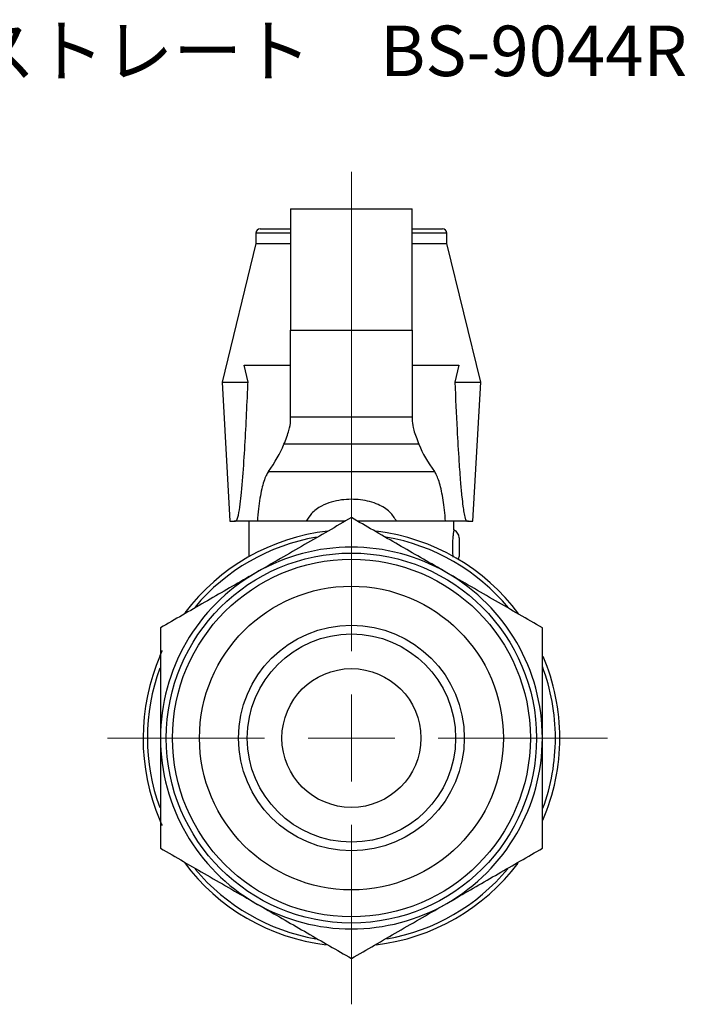
# Model space of a CAD drawing. Units: millimetres. Extents: x 13 to 126, y 6 to 95.
# Drawn here: x 88 to 126, y 6 to 63 of the extents above; entities that cross this region are included whole.
import ezdxf

# ---------------------------------------------------------------- set-up
doc = ezdxf.new("R2010")
doc.units = ezdxf.units.MM
doc.styles.add('SLDTEXTSTYLE0', font='TXT', dxfattribs={"width": 0.75, "bigfont": 'bigfont'})

# ---------------------------------------------------------------- blocks, each defined once
blk = doc.blocks.new('SW_CENTERMARKSYMBOL_1')
at = {"color": 0, "linetype": 'Continuous', "lineweight": 18}
for p, q in [((0, 5), (0, 32.634)), ((0, 0), (0, 2.5)), ((-5, 0), (-14.04, 0)), ((0, 0), (-2.5, 0)), ((0, 0), (0, -2.5)), ((0, 0), (2.5, 0)), ((5, 0), (14.747, 0)), ((0, -5), (0, -15.344))]:
    blk.add_line(p, q, dxfattribs=at)

msp = doc.modelspace()

# ---------------------------------------------------------------- linework, layer by layer
at = {"color": 7, "linetype": 'Continuous', "lineweight": 25}
for p, q in [((103.146, 52.132), (110.146, 52.132)), ((103.146, 52.132), (103.146, 45.132)), ((110.146, 45.132), (110.146, 52.132)), ((101.146, 50.732), (101.146, 50.132)), ((103.146, 50.732), (101.146, 50.732)), ((101.396, 50.982), (103.146, 50.982)), ((110.146, 50.982), (111.896, 50.982)), ((112.146, 50.732), (110.146, 50.732)), ((112.146, 50.132), (112.146, 50.732)), ((101.146, 50.132), (99.196, 42.132)), ((101.146, 50.132), (103.146, 50.132)), ((110.146, 50.132), (112.146, 50.132)), ((114.096, 42.132), (112.146, 50.132)), ((103.146, 45.132), (110.146, 45.132)), ((103.146, 40.132), (103.146, 45.132)), ((110.146, 45.132), (110.146, 40.132)), ((100.69, 42.132), (100.469, 43.126)), ((100.469, 43.126), (103.146, 43.126)), ((110.146, 43.126), (112.823, 43.126)), ((112.823, 43.126), (112.603, 42.132)), ((99.196, 42.132), (99.646, 34.132)), ((99.196, 42.132), (100.69, 42.132)), ((112.603, 42.132), (114.096, 42.132)), ((113.646, 34.132), (114.096, 42.132)), ((110.146, 40.132), (103.146, 40.132)), ((103.146, 39.884), (103.146, 40.132)), ((110.146, 40.132), (110.146, 39.884)), ((110.532, 38.561), (102.76, 38.561)), ((101.863, 36.992), (111.429, 36.992)), ((99.646, 34.132), (99.938, 34.132)), ((99.938, 34.132), (99.936, 34.17)), ((99.986, 34.132), (99.938, 34.132)), ((101.228, 34.132), (99.986, 34.132)), ((100.746, 34.132), (100.746, 32.081)), ((104.048, 34.132), (101.228, 34.132)), ((106.297, 34.132), (104.048, 34.132)), ((109.244, 34.132), (106.997, 34.132)), ((112.065, 34.132), (109.244, 34.132)), ((113.306, 34.132), (112.065, 34.132)), ((112.546, 33.63), (112.546, 34.132)), ((113.354, 34.132), (113.306, 34.132)), ((113.357, 34.17), (113.354, 34.132)), ((113.354, 34.132), (113.646, 34.132))]:
    msp.add_line(p, q, dxfattribs=at)
for radius in [10.66, 10.307, 8.75, 6.5, 6, 4]:
    msp.add_circle((106.646, 21.632), radius, dxfattribs=at)
for centre, radius, start, end in [((101.396, 50.732), 0.25, 90, 180), ((111.896, 50.732), 0.25, 0, 90), ((106.646, 21.632), 12, 96.4978, 143.045), ((106.646, 21.632), 12, 36.5433, 83.0783), ((112.346, 33.173), 0.5, 359.9921, 66.393), ((106.646, 21.632), 11.75, 99.8612, 140.0481), ((106.646, 21.632), 11.75, 39.6758, 80.2546), ((106.646, 21.632), 11, 60, 120), ((112.346, 32.09), 0.5, 340.5137, 0.0033), ((106.646, 21.632), 11, 120, 180), ((106.646, 21.632), 11, 0, 60), ((106.646, 21.632), 12, 156.6315, 203.2233), ((106.646, 21.632), 12, 0, 23.0249), ((106.646, 21.632), 11.75, 159.9861, 199.9668), ((106.646, 21.632), 11.75, 0, 20.5596), ((106.646, 21.632), 11, 180, 240), ((106.646, 21.632), 11, 300, 0), ((106.646, 21.632), 12, 336.7822, 0), ((106.646, 21.632), 11.75, 339.8407, 0), ((106.646, 21.632), 12, 216.7076, 263.0508), ((106.646, 21.632), 12, 276.7923, 323.0852), ((106.646, 21.632), 11.75, 220.0368, 259.9851), ((106.646, 21.632), 11.75, 279.996, 320.0835), ((106.646, 21.632), 11, 240, 300)]:
    msp.add_arc(centre, radius, start, end, dxfattribs=at)
for centre, start_param, end_param in [((38.146, 40.48), 6.08418, 6.174194), ((175.146, 40.48), 3.250584, 3.340598)]:
    msp.add_ellipse(centre, major_axis=(65, 0), ratio=0.271399, start_param=start_param, end_param=end_param, dxfattribs=at)
for points, knots in [([(99.986, 34.132), (100, 34.137), (100.032, 34.149), (100.087, 34.267), (100.166, 34.578), (100.245, 35.104), (100.35, 36.143), (100.465, 37.578), (100.568, 39.416), (100.638, 40.937), (100.677, 41.843), (100.69, 42.132)], [0, 0, 0, 0, 0.015563, 0.035933, 0.073912, 0.157006, 0.240658, 0.459296, 0.678384, 0.897495, 1, 1, 1, 1]), ([(112.603, 42.132), (112.643, 41.219), (112.711, 39.692), (112.823, 37.766), (112.915, 36.478), (112.993, 35.619), (113.059, 35.045), (113.123, 34.624), (113.181, 34.343), (113.24, 34.188), (113.277, 34.137), (113.299, 34.133), (113.306, 34.132)], [0, 0, 0, 0, 0.32417, 0.542276, 0.689509, 0.789404, 0.857709, 0.904982, 0.955171, 0.97531, 0.991957, 1, 1, 1, 1]), ([(102.76, 38.561), (102.872, 38.85), (103.095, 39.432), (103.129, 39.733), (103.146, 39.884)], [0, 0, 0, 0, 0.497723, 1, 1, 1, 1]), ([(110.146, 39.884), (110.163, 39.734), (110.196, 39.434), (110.42, 38.853), (110.532, 38.561)], [0, 0, 0, 0, 0.4976931, 1, 1, 1, 1]), ([(101.863, 36.992), (101.819, 36.923), (101.731, 36.782), (101.602, 36.436), (101.481, 35.997), (101.374, 35.463), (101.283, 34.839), (101.246, 34.37), (101.228, 34.132)], [0, 0, 0, 0, 0.161029, 0.326688, 0.48773, 0.653554, 0.82376, 1, 1, 1, 1]), ([(112.065, 34.132), (112.048, 34.345), (112.015, 34.772), (111.935, 35.357), (111.837, 35.88), (111.724, 36.329), (111.599, 36.688), (111.499, 36.892), (111.442, 36.973), (111.429, 36.992)], [0, 0, 0, 0, 0.15761, 0.315238, 0.472693, 0.630165, 0.790731, 0.951305, 1, 1, 1, 1]), ([(109.244, 34.132), (109.126, 34.315), (108.863, 34.722), (108.287, 35.066), (107.701, 35.27), (106.994, 35.402), (106.234, 35.399), (105.48, 35.244), (104.88, 35.004), (104.363, 34.643), (104.142, 34.283), (104.048, 34.132)], [0, 0, 0, 0, 0.10824, 0.240935, 0.327814, 0.414779, 0.591132, 0.69051, 0.789721, 0.911297, 1, 1, 1, 1]), ([(99.936, 34.17), (99.944, 34.158), (99.96, 34.137), (99.978, 34.133), (99.986, 34.132)], [0, 0, 0, 0, 0.5124862, 1, 1, 1, 1]), ([(106.646, 34.333), (106.201, 34.077), (105.312, 33.563), (103.945, 32.774), (102.555, 31.971), (101.616, 31.429), (101.146, 31.158)], [0, 0, 0, 0, 0.247711, 0.495365, 0.747705, 1, 1, 1, 1]), ([(112.146, 31.158), (112.016, 31.233), (111.457, 31.556), (110.47, 32.126), (109.187, 32.867), (107.91, 33.604), (107.067, 34.09), (106.646, 34.333)], [0, 0, 0, 0, 0.070062, 0.30043, 0.530833, 0.765394, 1, 1, 1, 1]), ([(113.306, 34.132), (113.314, 34.133), (113.332, 34.137), (113.348, 34.158), (113.357, 34.17)], [0, 0, 0, 0, 0.4875141, 1, 1, 1, 1]), ([(112.546, 33.63), (112.544, 33.62), (112.541, 33.602), (112.515, 33.438), (112.485, 33.19), (112.464, 32.905), (112.462, 32.712), (112.461, 32.632)], [0, 0, 0, 0, 0.20443, 0.41623, 0.630558, 0.846353, 1, 1, 1, 1]), ([(112.846, 33.166), (112.846, 33.167), (112.846, 33.172), (112.846, 33.109), (112.846, 32.987), (112.846, 32.819), (112.846, 32.656), (112.846, 32.495), (112.846, 32.347), (112.846, 32.21), (112.846, 32.124), (112.846, 32.085), (112.846, 32.093), (112.846, 32.095)], [0, 0, 0, 0, 0.050783, 0.159514, 0.272862, 0.386429, 0.5, 0.568696, 0.679992, 0.78476, 0.883044, 0.980185, 1, 1, 1, 1]), ([(112.461, 32.632), (112.463, 32.519), (112.466, 32.312), (112.482, 32.139), (112.49, 32.06)], [0, 0, 0, 0, 0.544703, 1, 1, 1, 1]), ([(101.146, 31.158), (101.016, 31.083), (100.457, 30.76), (99.47, 30.19), (98.187, 29.449), (96.91, 28.712), (96.067, 28.226), (95.646, 27.983)], [0, 0, 0, 0, 0.070062, 0.30043, 0.530833, 0.765394, 1, 1, 1, 1]), ([(117.646, 27.983), (117.201, 28.239), (116.312, 28.753), (114.945, 29.542), (113.555, 30.344), (112.616, 30.887), (112.146, 31.158)], [0, 0, 0, 0, 0.247711, 0.495365, 0.747705, 1, 1, 1, 1]), ([(95.646, 27.983), (95.646, 27.528), (95.646, 26.271), (95.646, 24.154), (95.646, 22.476), (95.646, 21.632)], [0, 0, 0, 0, 0.219224, 0.607074, 1, 1, 1, 1]), ([(117.646, 21.632), (117.646, 22.465), (117.646, 24.143), (117.646, 26.259), (117.646, 27.528), (117.646, 27.983)], [0, 0, 0, 0, 0.387516, 0.780776, 1, 1, 1, 1]), ([(95.623, 26.373), (95.626, 26.381), (95.632, 26.396), (95.644, 26.423), (95.658, 26.454), (95.674, 26.492), (95.698, 26.544), (95.725, 26.605), (95.745, 26.648), (95.755, 26.669)], [0, 0, 0, 0, 0.0833728, 0.1651392, 0.2505783, 0.3661553, 0.5013015, 0.7511278, 1, 1, 1, 1]), ([(95.646, 21.632), (95.646, 21.12), (95.646, 19.794), (95.646, 17.659), (95.646, 16.077), (95.646, 15.281)], [0, 0, 0, 0, 0.238319, 0.617049, 1, 1, 1, 1]), ([(117.646, 15.281), (117.646, 16.068), (117.646, 17.651), (117.646, 19.785), (117.646, 21.12), (117.646, 21.632)], [0, 0, 0, 0, 0.379067, 0.761681, 1, 1, 1, 1]), ([(95.755, 16.594), (95.745, 16.615), (95.725, 16.658), (95.698, 16.719), (95.674, 16.772), (95.656, 16.813), (95.638, 16.855), (95.628, 16.879), (95.623, 16.89)], [0, 0, 0, 0, 0.249182, 0.498774, 0.63386, 0.749487, 0.875919, 1, 1, 1, 1]), ([(95.646, 15.281), (96.091, 15.024), (96.98, 14.511), (98.347, 13.722), (99.737, 12.919), (100.676, 12.377), (101.146, 12.105)], [0, 0, 0, 0, 0.247711, 0.495365, 0.747705, 1, 1, 1, 1]), ([(112.146, 12.105), (112.277, 12.181), (112.836, 12.504), (113.823, 13.073), (115.106, 13.814), (116.383, 14.551), (117.225, 15.038), (117.646, 15.281)], [0, 0, 0, 0, 0.070062, 0.30043, 0.530833, 0.765394, 1, 1, 1, 1]), ([(101.146, 12.105), (101.277, 12.03), (101.836, 11.707), (102.823, 11.137), (104.106, 10.397), (105.383, 9.659), (106.225, 9.173), (106.646, 8.93)], [0, 0, 0, 0, 0.070062, 0.30043, 0.530833, 0.765394, 1, 1, 1, 1]), ([(106.646, 8.93), (107.091, 9.187), (107.98, 9.7), (109.347, 10.489), (110.737, 11.292), (111.676, 11.834), (112.146, 12.105)], [0, 0, 0, 0, 0.2477112, 0.4953655, 0.7477053, 1, 1, 1, 1])]:
    msp.add_open_spline(points, degree=3, knots=knots, dxfattribs=at)

# ---------------------------------------------------------------- block references
at = {"color": 7, "linetype": 'Continuous', "lineweight": 18}
msp.add_blockref('SW_CENTERMARKSYMBOL_1', (106.646, 21.632), dxfattribs=at)

# ---------------------------------------------------------------- texts
at = {"color": 7, "linetype": 'Continuous', "lineweight": 0, "insert": (56.681, 62.687), "char_height": 2.91042, "attachment_point": 1, "style": 'SLDTEXTSTYLE0'}
msp.add_mtext('エースボール\u3000ストレート\u3000BS-9044R', dxfattribs=at)

doc.saveas('drawing.dxf')
